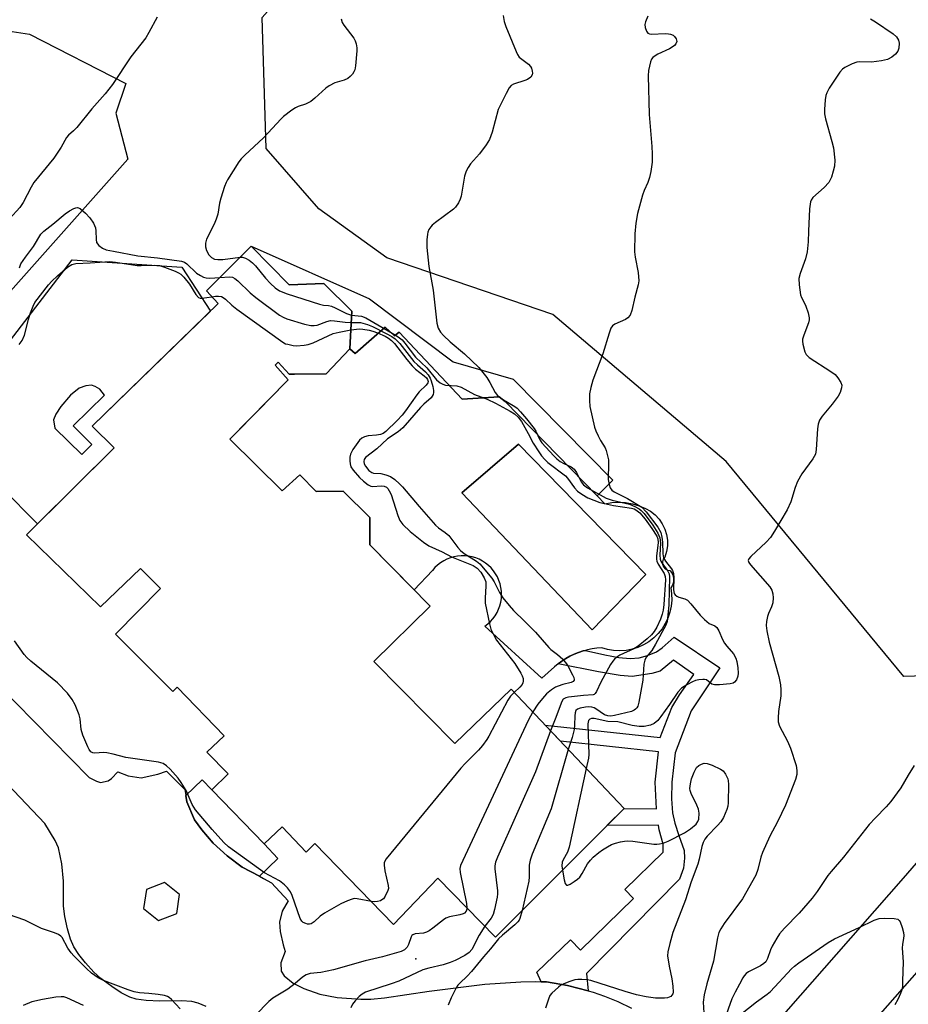
# Model space of a CAD drawing. Units: inches. Extents: x 1249763 to 1255763, y 493455 to 497456.
# Drawn here: x 1251091 to 1251337, y 494188 to 494460 of the extents above; entities that cross this region are included whole.
import ezdxf

# ---------------------------------------------------------------- set-up
doc = ezdxf.new("R2010")
doc.units = ezdxf.units.IN
doc.header["$MEASUREMENT"] = 0
for name, color, linetype in [('BLDG-Footprint', 5, 'Continuous'), ('CULTRL-Pad', 6, 'Continuous'), ('CULTRL-Swimming Pool in Ground', 4, 'Continuous'), ('ELEV-Spot Elevation', 7, 'Continuous'), ('NTRL-Pasture Land', 2, 'Continuous'), ('NTRL-Trees', 3, 'Continuous'), ('TRANS-Driveway', 251, 'Continuous'), ('TRANS-Non Street Sidewalk', 7, 'Continuous'), ('TRANS-Road', 130, 'Continuous'), ('Undefined', 1, 'Continuous')]:
    doc.layers.add(name, color=color, linetype=linetype)

msp = doc.modelspace()

# ---------------------------------------------------------------- linework, layer by layer
at = {"layer": 'BLDG-Footprint', "elevation": 372.03}
msp.add_lwpolyline([(1251155.09, 494397.33), (1251165.63, 494386.65), (1251175.17, 494387.02), (1251182.89, 494379.37), (1251182.34, 494369), (1251175.8, 494362.11), (1251165.63, 494361.98), (1251162.53, 494365.3), (1251161.7, 494364.47), (1251165.29, 494360.47), (1251149.2, 494344.05), (1251163.62, 494329.77), (1251168.5, 494334.24), (1251173.02, 494329.6), (1251180.46, 494329.73), (1251187.84, 494322.42), (1251187.88, 494314.88), (1251204.49, 494298.01), (1251188.98, 494282.66), (1251211.37, 494260.08), (1251226.88, 494275.04), (1251258.1, 494242.13), (1251222.6, 494206.58), (1251206.62, 494222.91), (1251194.43, 494210.09), (1251172.72, 494232.47), (1251170.29, 494230.04), (1251163.68, 494237.06), (1251158.71, 494232.3), (1251144.24, 494247.22), (1251148.72, 494251.69), (1251142.85, 494257.69), (1251147.67, 494262.21), (1251134.61, 494275.61), (1251133.44, 494274.45), (1251117.66, 494290.2), (1251130.09, 494302.88), (1251124.55, 494308.34), (1251113.48, 494297.8), (1251093.04, 494317.64), (1251117.22, 494341.64), (1251111.2, 494347.68), (1251145.96, 494381.53), (1251142.71, 494384.99)], close=True, dxfattribs=at)
at = {"layer": 'CULTRL-Pad'}
for points in [[(1251192.09, 494375.04, 0), (1251194.7, 494372.65, 0), (1251196, 494373.63, 0), (1251213.36, 494355.08, 0), (1251223.56, 494355.73, 0), (1251225.23, 494354.43, 0), (1251250.63, 494328.43, 0), (1251252.76, 494326.25, 0), (1251254.66, 494326.57, 0), (1251256.59, 494326.67, 0), (1251258.51, 494326.56, 0), (1251260.41, 494326.23, 0), (1251262.26, 494325.69, 0), (1251264.03, 494324.95, 0), (1251265.42, 494324.16, 0), (1251266.66, 494323.17, 0), (1251267.75, 494322.01, 0), (1251268.65, 494320.71, 0), (1251269.34, 494319.27, 0), (1251269.81, 494317.76, 0), (1251270.05, 494316.19, 0), (1251270.05, 494314.6, 0), (1251269.81, 494313.03, 0), (1251269.35, 494311.51, 0), (1251268.89, 494310.94, 0), (1251268.66, 494310.25, 0), (1251268.68, 494309.53, 0), (1251268.94, 494308.85, 0), (1251269.41, 494308.3, 0), (1251270.04, 494307.94, 0), (1251270.75, 494307.82, 0), (1251271.28, 494307.13, 0), (1251271.62, 494306.34, 0), (1251271.77, 494305.48, 0), (1251271.7, 494304.61, 0), (1251271.43, 494303.79, 0), (1251270.97, 494303.05, 0), (1251271.22, 494301.37, 0), (1251271.26, 494299.66, 0), (1251271.11, 494297.97, 0), (1251270.76, 494296.3, 0), (1251270.21, 494294.69, 0), (1251269.48, 494293.15, 0), (1251268.57, 494291.7, 0), (1251267.5, 494290.38, 0), (1251266.28, 494289.18, 0), (1251264.93, 494288.14, 0), (1251263.47, 494287.27, 0), (1251261.92, 494286.57, 0), (1251260.29, 494286.06, 0), (1251258.62, 494285.75, 0), (1251256.91, 494285.63, 0), (1251255.21, 494285.71, 0), (1251253.53, 494285.99, 0), (1251251.9, 494286.47, 0), (1251250.59, 494286.38, 0), (1251249.3, 494286.2, 0), (1251248.02, 494285.94, 0), (1251247.39, 494285.77, 0), (1251246.76, 494285.61, 0), (1251245.53, 494285.19, 0), (1251244.32, 494284.7, 0), (1251243.14, 494284.14, 0), (1251242, 494283.5, 0), (1251240.91, 494282.79, 0), (1251239.86, 494282.02, 0), (1251238.86, 494281.18, 0), (1251235.33, 494278.06, 0), (1251219.63, 494292.43, 0), (1251220.44, 494293.05, 0), (1251221.19, 494293.74, 0), (1251221.87, 494294.5, 0), (1251222.47, 494295.33, 0), (1251222.99, 494296.2, 0), (1251223.43, 494297.12, 0), (1251223.78, 494298.08, 0), (1251224.03, 494299.07, 0), (1251224.19, 494300.08, 0), (1251224.25, 494301.1, 0), (1251224.21, 494302.12, 0), (1251224.08, 494303.13, 0), (1251223.85, 494304.12, 0), (1251223.52, 494305.09, 0), (1251223.11, 494306.02, 0), (1251222.61, 494306.91, 0), (1251222.02, 494307.75, 0), (1251221.36, 494308.52, 0), (1251220.63, 494309.23, 0), (1251219.83, 494309.87, 0), (1251218.98, 494310.43, 0), (1251218.08, 494310.9, 0), (1251217.13, 494311.29, 0), (1251216.16, 494311.58, 0), (1251215.16, 494311.78, 0), (1251214.14, 494311.89, 0), (1251213.12, 494311.89, 0), (1251212.11, 494311.8, 0), (1251211.1, 494311.61, 0), (1251210.12, 494311.33, 0), (1251209.17, 494310.96, 0), (1251208.26, 494310.49, 0), (1251207.4, 494309.94, 0), (1251206.6, 494309.31, 0), (1251205.86, 494308.61, 0), (1251205.19, 494307.84, 0), (1251200.13, 494302.44, 0), (1251187.88, 494314.88, 0), (1251187.84, 494322.42, 0), (1251180.46, 494329.73, 0), (1251173.01, 494329.6, 0), (1251168.5, 494334.24, 0), (1251163.62, 494329.77, 0), (1251149.2, 494344.05, 0), (1251158.11, 494353.14, 0), (1251159.72, 494354.79, 0), (1251165.29, 494360.47, 0), (1251161.7, 494364.47, 0), (1251162.52, 494365.29, 0), (1251165.63, 494361.98, 0), (1251167.03, 494362, 0), (1251175.8, 494362.11, 0), (1251182.34, 494369, 0), (1251183.85, 494367.77, 0)], [(1251264.14, 494306.74, 0), (1251228.92, 494342.72, 0), (1251213.31, 494329.28, 0), (1251249.3, 494291.46, 0)]]:
    msp.add_polyline3d(points, close=True, dxfattribs=at)
at = {"layer": 'CULTRL-Swimming Pool in Ground'}
msp.add_lwpolyline([(1251264.14, 494306.74), (1251249.3, 494291.46), (1251213.31, 494329.28), (1251228.92, 494342.72)], close=True, dxfattribs=at)
at = {"layer": 'ELEV-Spot Elevation'}
msp.add_point((1251200.57, 494200.6, 369.17), dxfattribs=at)
at = {"layer": 'NTRL-Pasture Land'}
msp.add_lwpolyline([(1251121.02, 494421.39), (1250977.51, 494260.09), (1250944.61, 494285.78), (1251035.88, 494386.91), (1251035.56, 494393.81), (1251032.73, 494398.82), (1251031.48, 494405.09), (1251032.1, 494408.86), (1251068.44, 494446.19), (1251078.16, 494454.97), (1251085.36, 494457.17), (1251093.83, 494455.92), (1251120.48, 494442.25), (1251117.76, 494434.06)], close=True, dxfattribs=at)
at = {"layer": 'NTRL-Trees'}
msp.add_lwpolyline([(1251367.54, 494279.54), (1251335.39, 494278.59), (1251286.29, 494337.88), (1251238.37, 494378.5), (1251192.54, 494394.13), (1251173.79, 494407.67), (1251159.2, 494424.33), (1251158.17, 494460.53), (1251167.12, 494470.75), (1251231.05, 494554.32), (1251256.08, 494595.17), (1251281.08, 494599.33), (1251334.2, 494570.17), (1251481.08, 494461.84), (1251487.33, 494428.5), (1251477.95, 494389.96)], close=True, dxfattribs=at)
at = {"layer": 'TRANS-Driveway'}
for points in [[(1251052.05, 494323.94, 0), (1251105.67, 494393.61, 0), (1251135.91, 494391.6, 0), (1251143.84, 494379.46, 0), (1251111.2, 494347.68, 0), (1251117.22, 494341.64, 0), (1251096.11, 494320.69, 0), (1251086.26, 494330.62, 0)], [(1251074.84, 494286.75, 0), (1251110.39, 494250.62, 0), (1251112.37, 494249.61, 0), (1251113.5, 494249.31, 0), (1251115.59, 494249.75, 0), (1251116.52, 494250.39, 0), (1251118.28, 494252.27, 0), (1251121.16, 494251.09, 0), (1251124.75, 494250.59, 0), (1251129.27, 494251.58, 0), (1251131.71, 494252.37, 0), (1251136.76, 494247.34, 0), (1251137.03, 494245.7, 0), (1251137.31, 494243.97, 0), (1251139.46, 494238.97, 0), (1251141.44, 494236.18, 0), (1251144.61, 494232.56, 0), (1251148.45, 494229.01, 0), (1251152.65, 494225.87, 0), (1251157.35, 494223.42, 0), (1251158.53, 494222.8, 0), (1251160.71, 494221.62, 0), (1251165.3, 494216.6, 0), (1251163.65, 494213.72, 0), (1251162.93, 494210.72, 0), (1251163.09, 494208.12, 0), (1251163.91, 494204.46, 0), (1251164.47, 494202.6, 0), (1251163.28, 494199.49, 0), (1251163.37, 494197.17, 0), (1251164.24, 494195.87, 0), (1251166.73, 494193.89, 0), (1251169.62, 494192.38, 0), (1251174.08, 494190.81, 0), (1251178.87, 494189.91, 0), (1251185.42, 494189.42, 0), (1251188.15, 494189.49, 0), (1251191.9, 494189.85, 0), (1251204.21, 494191.66, 0), (1251219.64, 494193.59, 0), (1251229.53, 494194.28, 0), (1251233.69, 494194.35, 0), (1251235.19, 494194.28, 0), (1251236.69, 494194.22, 0), (1251242.46, 494193.25, 0), (1251248.17, 494191.78, 0), (1251249.53, 494191.42, 0), (1251252.71, 494190.31, 0), (1251256.32, 494188.81, 0), (1251260.18, 494186.98, 0)], [(1251142.64, 494187.41, 0), (1251140.42, 494188.31, 0), (1251138.75, 494188.8, 0), (1251135.85, 494189.03, 0), (1251129.84, 494188.89, 0), (1251126.08, 494189.06, 0), (1251123.36, 494189.42, 0), (1251121.54, 494190.03, 0), (1251119.23, 494191.22, 0), (1251116.6, 494192.92, 0), (1251113.57, 494195.19, 0), (1251111.67, 494196.93, 0), (1251109.36, 494199.46, 0), (1251107.51, 494201.81, 0), (1251106.12, 494203.95, 0), (1251105.21, 494206.03, 0), (1251104.33, 494208.91, 0), (1251103.6, 494212.24, 0), (1251103.22, 494215.09, 0), (1251103.29, 494222.04, 0), (1251102.8, 494226.82, 0), (1251101.87, 494231.2, 0), (1251100.94, 494233.23, 0), (1251098.12, 494237.95, 0), (1251077.37, 494259.7, 0)]]:
    msp.add_polyline3d(points, dxfattribs=at)
for points in [[(1251112.03, 494358.66, 0), (1251110.99, 494359.02, 0), (1251109.41, 494358.84, 0), (1251107.56, 494358.13, 0), (1251105.19, 494356.23, 0), (1251102.51, 494353.09, 0), (1251101.1, 494350.94, 0), (1251100.53, 494349.41, 0), (1251100.87, 494347.09, 0), (1251108.31, 494339.88, 0), (1251111.06, 494342.58, 0), (1251105.97, 494347.78, 0), (1251114.58, 494356.21, 0), (1251113.3, 494357.89, 0)], [(1251125.38, 494214.5, 0), (1251129.54, 494211.16, 0), (1251134.52, 494213.09, 0), (1251135.33, 494218.37, 0), (1251131.17, 494221.71, 0), (1251126.19, 494219.78, 0)]]:
    msp.add_polyline3d(points, close=True, dxfattribs=at)
at = {"layer": 'TRANS-Non Street Sidewalk'}
for points in [[(1251155.09, 494397.33), (1251187.81, 494382.86), (1251210.91, 494365.4), (1251227.41, 494360.63), (1251254.94, 494332.8), (1251250.63, 494328.43), (1251225.23, 494354.43), (1251223.56, 494355.73), (1251213.36, 494355.08), (1251196, 494373.63), (1251194.7, 494372.65), (1251192.09, 494375.04), (1251183.85, 494367.77), (1251182.34, 494369), (1251182.89, 494379.37), (1251175.17, 494387.02), (1251165.63, 494386.65)], [(1251248.17, 494191.78), (1251242.46, 494193.25), (1251236.69, 494194.22), (1251235.19, 494194.28), (1251234.03, 494196.9), (1251243.27, 494205.86), (1251246.01, 494203.03), (1251260.65, 494217.22), (1251258.25, 494219.7), (1251268.9, 494230.01), (1251268.92, 494232.22), (1251267.8, 494236.17), (1251267.63, 494237.46), (1251253.36, 494237.38), (1251258.1, 494242.13), (1251267.04, 494242.04), (1251266.71, 494249.39), (1251267.61, 494257.73), (1251240.5, 494260.68), (1251236.29, 494265.12), (1251268.04, 494261.66), (1251271.25, 494269.97), (1251273.43, 494273.5), (1251277.37, 494279.06), (1251271.73, 494283.06), (1251268.03, 494280.06), (1251265.77, 494279.35), (1251260.28, 494278.53), (1251256.99, 494278.78), (1251251.05, 494279.82), (1251239.86, 494282.02), (1251240.91, 494282.79), (1251242, 494283.5), (1251243.14, 494284.14), (1251244.32, 494284.7), (1251245.53, 494285.19), (1251246.76, 494285.61), (1251247.39, 494285.77), (1251252.81, 494284.49), (1251256.64, 494283.79), (1251259.81, 494283.51), (1251262.3, 494283.7), (1251264.56, 494284.35), (1251267.06, 494285.36), (1251268.63, 494286.46), (1251271.91, 494289.45), (1251284.55, 494280.9), (1251276.58, 494269.11), (1251272.18, 494257.45), (1251271.29, 494249.35), (1251271.19, 494244.79), (1251271.44, 494240.89), (1251272.11, 494238.06), (1251273.23, 494234.61), (1251274.7, 494230.54), (1251274.81, 494228.37), (1251274.54, 494225.67), (1251273.35, 494222.56), (1251247.71, 494196.52)], [(1251157.35, 494223.42), (1251152.65, 494225.87), (1251148.45, 494229.01), (1251144.61, 494232.56), (1251141.44, 494236.18), (1251139.46, 494238.97), (1251137.31, 494243.97), (1251137.03, 494245.7), (1251141.55, 494250.03), (1251144.24, 494247.22), (1251158.71, 494232.3), (1251162.5, 494228.34)]]:
    msp.add_lwpolyline(points, close=True, dxfattribs=at)
at = {"layer": 'TRANS-Road'}
msp.add_lwpolyline([(1251502.55, 494385.33), (1251424.74, 494295.5), (1251349.64, 494209.05), (1251295.33, 494147.27), (1251247.18, 494092.9), (1251182.23, 494017.98), (1251118.36, 493943.47), (1251109.09, 493929.29), (1251097.77, 493935.89), (1251086.48, 493942.47), (1251101.81, 493956.95), (1251167.19, 494031.02), (1251232.21, 494106.02), (1251271.78, 494150.71), (1251280.4, 494160.44), (1251288.91, 494170.13), (1251334.65, 494222.15), (1251409.7, 494308.55), (1251487.61, 494398.49)], dxfattribs=at)
at = {"layer": 'Undefined'}
for points, elevation in [([(1251129.17, 494460.55), (1251126.87, 494456.37), (1251125.97, 494454.87), (1251121.85, 494449.6), (1251116.83, 494442.04), (1251114.74, 494439.41), (1251111.05, 494435.3), (1251106.92, 494430.17), (1251105.98, 494429.17), (1251104.63, 494428), (1251104.07, 494427.34), (1251102.65, 494424.72), (1251100.55, 494421.66), (1251095.04, 494414.91), (1251094.3, 494413.64), (1251092.11, 494409.45), (1251091.21, 494408.06), (1251088.38, 494404.95)], 370), ([(1251179.92, 494460.11), (1251180.21, 494459.14), (1251180.72, 494458.34), (1251183.43, 494454.79), (1251183.83, 494454.03), (1251184.07, 494453.24), (1251184.25, 494452.14), (1251184.25, 494451.27), (1251183.87, 494447.18), (1251183.68, 494446.04), (1251183.49, 494445.52), (1251183.04, 494444.83), (1251182.46, 494444.21), (1251181.81, 494443.68), (1251180.82, 494443.21), (1251178.17, 494442.42), (1251176.6, 494441.64), (1251175.67, 494440.96), (1251172.72, 494438.2), (1251171.61, 494437.3), (1251170.14, 494436.57), (1251168.1, 494435.9), (1251167.36, 494435.58), (1251166.37, 494434.95), (1251164.03, 494433.13), (1251163.39, 494432.54), (1251158.52, 494427.27), (1251153.38, 494422.53), (1251152.35, 494421.51), (1251151.69, 494420.62), (1251148.6, 494415.67), (1251148.19, 494414.92), (1251147.77, 494413.86), (1251146.73, 494410.6), (1251146.37, 494409.22), (1251145.84, 494406.23), (1251145.47, 494404.81), (1251144.89, 494403.47), (1251142.79, 494399.25), (1251142.48, 494398.22), (1251142.48, 494397.22), (1251142.8, 494396.18), (1251143.43, 494394.96), (1251144.14, 494394.25), (1251145, 494393.78), (1251145.85, 494393.64), (1251147.24, 494393.69), (1251152.1, 494394.35)], 368), ([(1251224.73, 494461.08), (1251224.98, 494459.42), (1251225.47, 494458.01), (1251228.24, 494451.07), (1251228.62, 494450.28), (1251229.13, 494449.58), (1251231.67, 494447.61), (1251232.25, 494447), (1251232.5, 494446.5), (1251232.73, 494445.7), (1251232.78, 494445.16), (1251232.7, 494444.65), (1251232.3, 494444.05), (1251231.45, 494443.42), (1251230.65, 494443.08), (1251227.59, 494442.09), (1251226.89, 494441.68), (1251226.35, 494441.06), (1251225.52, 494439.55), (1251223.34, 494435.08), (1251221.63, 494428.82), (1251220.88, 494426.79), (1251220, 494425.38), (1251218.13, 494422.84), (1251215.66, 494420.07), (1251215.01, 494419.11), (1251214.45, 494418.11), (1251214.03, 494416.73), (1251213.08, 494411.21), (1251212.84, 494410.37), (1251212.35, 494409.35), (1251211.57, 494408.17), (1251210.96, 494407.56), (1251205.96, 494403.88), (1251205.06, 494403.13), (1251204.67, 494402.7), (1251204.2, 494401.98), (1251203.86, 494401.2), (1251203.75, 494400.7), (1251203.62, 494399.07), (1251203.65, 494396.97), (1251204.19, 494391.75), (1251205.39, 494385.21), (1251206.41, 494376.1), (1251206.76, 494374.75), (1251207.43, 494373.62), (1251208.25, 494372.69), (1251210.04, 494370.96), (1251214.05, 494367.59), (1251217.93, 494363.84), (1251220.15, 494361.1), (1251221, 494359.73), (1251222.48, 494356.98), (1251223.17, 494356.09), (1251224.34, 494355.2), (1251227.87, 494353.14), (1251228.52, 494352.6), (1251229.49, 494351.59), (1251231.14, 494349.71), (1251233.27, 494346.99), (1251233.71, 494346.27), (1251234.73, 494344.08), (1251235.41, 494343.04), (1251238.72, 494339.43), (1251239.54, 494338.62), (1251240.46, 494337.93), (1251241.46, 494337.35), (1251243.49, 494336.44), (1251244.29, 494335.79), (1251244.91, 494334.85), (1251246.23, 494332.29), (1251246.88, 494331.46), (1251247.98, 494330.66), (1251253.18, 494327.78), (1251254.83, 494327.23), (1251259.55, 494326.15), (1251261.05, 494325.5), (1251262.22, 494324.83), (1251262.84, 494324.34), (1251263.6, 494323.58), (1251266.06, 494320.35), (1251267.43, 494318.13), (1251267.95, 494316.83), (1251268.12, 494315.43), (1251267.95, 494312.05), (1251268.02, 494310.98), (1251268.23, 494310.41), (1251268.51, 494309.93), (1251270.19, 494307.63), (1251270.52, 494306.85), (1251270.66, 494306.04), (1251270.41, 494298.3), (1251270.11, 494294.54), (1251269.95, 494293.71), (1251269.58, 494292.7), (1251266.77, 494287.44), (1251265.75, 494285.72), (1251264.23, 494283.93), (1251263.78, 494283.07), (1251263.57, 494281.94), (1251263.26, 494277.51), (1251262.14, 494271.43), (1251261.85, 494270.33), (1251261.59, 494269.87), (1251261.24, 494269.5), (1251260.84, 494269.22), (1251260.16, 494268.91), (1251255.48, 494267.78), (1251254.39, 494267.6), (1251253.57, 494267.66), (1251252.64, 494267.99), (1251250.31, 494269.6), (1251249.83, 494269.87), (1251249.14, 494270.12), (1251248.33, 494270.19), (1251247.45, 494270.11), (1251246, 494269.83), (1251245.24, 494269.54), (1251244.8, 494269.14), (1251244.56, 494268.5), (1251244.48, 494267.68), (1251244.44, 494265.07), (1251244.3, 494263.93), (1251243.73, 494261.69), (1251242.66, 494258.4)], 366), ([(1251264.63, 494460.86), (1251263.96, 494459.33), (1251263.83, 494458.55), (1251263.93, 494457.74), (1251264.26, 494456.73), (1251264.68, 494456.18), (1251265.12, 494455.99), (1251265.64, 494455.92), (1251269.48, 494456.06), (1251270.36, 494456.01), (1251270.89, 494455.9), (1251271.6, 494455.58), (1251272.02, 494455.23), (1251272.48, 494454.58), (1251272.66, 494453.87), (1251272.4, 494453.2), (1251272.04, 494452.81), (1251271.37, 494452.3), (1251270.62, 494451.86), (1251267.43, 494450.34), (1251266.67, 494449.92), (1251266, 494449.42), (1251265.68, 494449.01), (1251265.37, 494448.29), (1251264.82, 494445.84), (1251264.73, 494444.43), (1251265, 494433.71), (1251265.79, 494424.87), (1251265.85, 494422.85), (1251265.81, 494420.55), (1251265.46, 494417.99), (1251265.12, 494416.32), (1251264.61, 494414.94), (1251263.6, 494412.77), (1251263.14, 494411.4), (1251261.83, 494406.34), (1251261.37, 494403.73), (1251261.08, 494400.78), (1251260.95, 494395.77), (1251261.14, 494394.35), (1251261.99, 494390.13), (1251262.12, 494387.82), (1251261.95, 494386.68), (1251261.04, 494383.27), (1251260.26, 494379.63), (1251259.8, 494378.32), (1251259.16, 494377.59), (1251258.44, 494377.15), (1251255.53, 494375.84), (1251254.9, 494375.34), (1251254.46, 494374.68), (1251253.96, 494373.32), (1251252.22, 494367.68), (1251249.44, 494360.39), (1251248.89, 494358.38), (1251248.57, 494356.63), (1251248.53, 494354.71), (1251248.66, 494353.06), (1251249.89, 494347.43), (1251250.28, 494346.34), (1251250.91, 494345.02), (1251251.61, 494343.74), (1251252.88, 494341.7), (1251253.18, 494340.9), (1251253.55, 494339.49), (1251253.76, 494338.35), (1251253.82, 494337.49), (1251253.72, 494332.93), (1251253.94, 494331.6), (1251254.28, 494330.62), (1251254.71, 494330.02), (1251255.31, 494329.55), (1251259.07, 494327.72), (1251263.02, 494325.27), (1251264.19, 494324.02), (1251267.37, 494319.81), (1251268.2, 494318.31), (1251268.55, 494317.04), (1251268.7, 494315.66), (1251268.79, 494312.4), (1251268.97, 494311.34), (1251269.54, 494310.37), (1251271.19, 494308.27), (1251271.46, 494307.78), (1251271.72, 494307.01), (1251271.83, 494305.9), (1251271.74, 494302.46), (1251271.95, 494301.47), (1251272.19, 494301.08), (1251272.68, 494300.69), (1251273.18, 494300.47), (1251274.84, 494299.97), (1251275.58, 494299.58), (1251276.56, 494298.58), (1251279.09, 494295.44), (1251280.29, 494294.24), (1251281.58, 494293.21), (1251283.18, 494292.53), (1251283.7, 494292.06), (1251284.24, 494291.13), (1251285.28, 494288.75), (1251285.81, 494287.74), (1251286.45, 494286.88), (1251288.27, 494284.76), (1251288.99, 494283.65), (1251289.27, 494282.65), (1251289.5, 494280.92), (1251289.6, 494279.48), (1251289.53, 494278.64), (1251289.12, 494277.62), (1251288.63, 494276.99), (1251288.2, 494276.71), (1251287.4, 494276.49), (1251284.47, 494276.22), (1251283.05, 494276.23), (1251282.33, 494276.46), (1251280.83, 494277.59), (1251280.34, 494277.72), (1251279.81, 494277.74), (1251278.69, 494277.62), (1251277.85, 494277.42), (1251277.03, 494277.09), (1251275.44, 494276.26), (1251273.96, 494275.28), (1251272.92, 494274.23), (1251270.63, 494270.77), (1251268.27, 494267.5), (1251267.37, 494266.38), (1251266.36, 494265.55), (1251265.35, 494265.13), (1251263.67, 494264.76), (1251262.27, 494264.71), (1251260.35, 494265.05), (1251256.36, 494266), (1251253.56, 494266.14), (1251249.85, 494266.97), (1251249.06, 494266.97), (1251248.65, 494266.81), (1251248.28, 494266.36), (1251248.08, 494265.46), (1251248.36, 494257.05), (1251248.25, 494256), (1251247.64, 494253.15)], 364), ([(1251326.13, 494460.17), (1251327.57, 494459.3), (1251332.42, 494455.95), (1251333.29, 494455.18), (1251333.91, 494454.25), (1251334.09, 494453.45), (1251333.94, 494452.02), (1251333.66, 494451.21), (1251333.02, 494450.38), (1251332, 494449.5), (1251330.88, 494448.91), (1251329.14, 494448.5), (1251326.46, 494448.12), (1251323.21, 494448.23), (1251322.35, 494448.17), (1251321.04, 494447.72), (1251319.04, 494446.7), (1251318.38, 494446.22), (1251317.64, 494445.36), (1251314.77, 494440.99), (1251314.07, 494439.73), (1251313.82, 494438.92), (1251313.64, 494437.75), (1251313.4, 494435.1), (1251313.41, 494433.93), (1251313.7, 494432.5), (1251315.5, 494426.24), (1251315.93, 494424.53), (1251316.27, 494421.13), (1251316.22, 494419.44), (1251315.88, 494418.07), (1251315.36, 494416.44), (1251315.03, 494415.66), (1251314.61, 494414.97), (1251313.31, 494413.54), (1251310.26, 494410.78), (1251309.76, 494410.1), (1251309.57, 494409.61), (1251309.29, 494407.71), (1251308.99, 494401.54), (1251308.94, 494398.58), (1251308.61, 494395.77), (1251308.23, 494393.83), (1251306.73, 494389.77), (1251306.37, 494388.4), (1251306.4, 494386.72), (1251306.8, 494383.91), (1251307.07, 494383.15), (1251307.96, 494381.58), (1251308.3, 494380.8), (1251308.93, 494378.92), (1251309.22, 494377.57), (1251309.2, 494377.02), (1251308.99, 494376.17), (1251307.72, 494372.81), (1251307.41, 494371.68), (1251307.37, 494371.13), (1251307.46, 494370.31), (1251308.04, 494368.15), (1251308.4, 494367.44), (1251309.23, 494366.66), (1251315.23, 494362.79), (1251316.4, 494361.89), (1251317.16, 494360.99), (1251317.94, 494359.75), (1251318.21, 494358.97), (1251318.17, 494358.21), (1251317.77, 494356.94), (1251317.18, 494355.94), (1251315.54, 494353.78), (1251312.82, 494350.47), (1251312.08, 494349.28), (1251311.73, 494348.21), (1251311.48, 494346.89), (1251311.15, 494341.23), (1251310.93, 494339.91), (1251310.25, 494338.68), (1251307.19, 494334.47), (1251306.01, 494332.39), (1251305.31, 494330.75), (1251304.15, 494326.73), (1251303.16, 494324.59), (1251299.64, 494318.69), (1251298.52, 494316.94), (1251297.34, 494315.66), (1251293.06, 494311.66), (1251292.56, 494311.05), (1251292.39, 494310.62), (1251292.52, 494310.04), (1251292.97, 494309.37), (1251298.33, 494303.32), (1251298.86, 494302.37), (1251299.16, 494301.38), (1251299.3, 494300.27), (1251299.17, 494298.87), (1251298.84, 494297.77), (1251297.99, 494295.9), (1251297.7, 494295.08), (1251297.43, 494293.71), (1251297.35, 494292.61), (1251297.52, 494291.16), (1251298.16, 494288), (1251300.87, 494278.52), (1251301.32, 494276.26), (1251301.42, 494274.87), (1251301.42, 494273.2), (1251300.75, 494268.89), (1251300.6, 494267.17), (1251300.63, 494266.04), (1251300.99, 494264.87), (1251303.24, 494260.67), (1251304.02, 494258.78), (1251305.63, 494253.96), (1251305.82, 494252.56), (1251305.79, 494251.45), (1251305.42, 494250.11), (1251302.64, 494242.98), (1251300.48, 494238.45), (1251298.3, 494234.43), (1251296.31, 494229.98), (1251295.86, 494228.66), (1251295.04, 494225.23), (1251294.44, 494223.65), (1251290.8, 494217.18), (1251285.75, 494210.38), (1251284.78, 494208.88), (1251284.3, 494207.82), (1251283.91, 494206.43), (1251282.75, 494199.97), (1251280.91, 494193.73), (1251280.24, 494190.62), (1251279.97, 494188.64), (1251280.12, 494185.7)], 362), ([(1251091.09, 494391.41), (1251091.5, 494392.48), (1251092.72, 494394.37), (1251094.96, 494397.3), (1251097.04, 494400.71), (1251097.81, 494401.53), (1251100.35, 494403.43), (1251103.73, 494406.26), (1251104.93, 494407.08), (1251106.16, 494407.78), (1251106.64, 494407.97), (1251107.12, 494408.03), (1251107.82, 494407.77), (1251109.38, 494406.5), (1251110.55, 494405.17), (1251111.51, 494403.69), (1251112.06, 494402.38), (1251112.23, 494401.55), (1251112.26, 494399.17), (1251112.41, 494398.36), (1251112.98, 494397.55), (1251114.01, 494396.77), (1251115.07, 494396.39), (1251117.04, 494395.94), (1251123.76, 494394.73), (1251129.19, 494394.13), (1251135.86, 494393.23), (1251136.64, 494392.94), (1251137.34, 494392.5), (1251140.03, 494389.93), (1251141.06, 494389.22), (1251141.93, 494388.77), (1251142.66, 494388.58), (1251143.71, 494388.49), (1251146.43, 494388.7)], 370), ([(1251152.1, 494394.35), (1251152.73, 494394.3), (1251153.53, 494394.03), (1251154.54, 494393.48), (1251155.49, 494392.8), (1251156.29, 494391.96), (1251159.06, 494388.52), (1251160.41, 494387.02), (1251161.68, 494385.84), (1251162.91, 494385.06), (1251165.02, 494384.21), (1251173.96, 494381.32), (1251175.08, 494381.05), (1251176.47, 494380.96), (1251177.24, 494380.8), (1251178.29, 494380.35), (1251181.41, 494378.79), (1251182.84, 494378.34)], 368), ([(1251090.99, 494370.2), (1251091.89, 494371.35), (1251092.46, 494372.75), (1251093.58, 494377.1), (1251094.18, 494378.99), (1251094.87, 494380.83), (1251095.38, 494381.78), (1251099.16, 494386.7), (1251100.01, 494387.71), (1251101.57, 494389.18), (1251104.39, 494391.56), (1251105.57, 494392.28), (1251106.63, 494392.56), (1251110.64, 494392.72), (1251115.92, 494393.12), (1251117.63, 494392.98), (1251123.61, 494392.01), (1251124.73, 494391.99), (1251128.53, 494392.15), (1251129.79, 494392.04), (1251131.16, 494391.61), (1251134.14, 494390.44), (1251135.06, 494390.02), (1251135.67, 494389.61), (1251136.46, 494388.83), (1251138.04, 494386.86), (1251139.83, 494384.02), (1251140.53, 494383.2), (1251140.97, 494383), (1251141.48, 494382.96), (1251144.19, 494383.41)], 372), ([(1251146.43, 494388.7), (1251149.15, 494388.91), (1251149.91, 494388.79), (1251150.55, 494388.48), (1251151.45, 494387.76), (1251154.85, 494384.49), (1251156.41, 494383.16), (1251162.96, 494378.3), (1251163.91, 494377.73), (1251164.95, 494377.3), (1251169.82, 494375.83), (1251171.56, 494375.47), (1251172.45, 494375.47), (1251173.32, 494375.59), (1251175.95, 494376.6), (1251177.01, 494376.83), (1251178.14, 494376.79), (1251181.03, 494376.34), (1251182.73, 494376.31)], 370), ([(1251144.19, 494383.41), (1251145.21, 494383.56), (1251146.09, 494383.58), (1251146.91, 494383.42), (1251147.37, 494383.18), (1251147.99, 494382.69), (1251149.72, 494381.03), (1251151.14, 494379.94), (1251163.85, 494370.9), (1251164.56, 494370.44), (1251165.24, 494370.27), (1251166.65, 494369.97), (1251167.64, 494369.89), (1251169.7, 494369.99), (1251170.84, 494370.17), (1251172.2, 494370.68), (1251177.78, 494373.26), (1251179.36, 494373.66), (1251182.62, 494374.23)], 372), ([(1251182.84, 494378.34), (1251185.58, 494378), (1251186.78, 494377.58), (1251195.15, 494372.72), (1251196.1, 494372.09), (1251196.78, 494371.46), (1251197.51, 494370.6), (1251200.45, 494366.7), (1251203.61, 494363.78), (1251206.27, 494360.42), (1251207.31, 494359.6), (1251208.01, 494359.25), (1251208.78, 494359.02), (1251211.94, 494358.79), (1251213.13, 494358.45), (1251216.78, 494356.43), (1251220.31, 494355.09), (1251222.58, 494354.02), (1251226.59, 494351.84), (1251227.79, 494351.08), (1251228.86, 494350.14), (1251229.74, 494348.97), (1251231.62, 494345.68), (1251233.01, 494342.95), (1251234.5, 494340.56), (1251235.32, 494339.44), (1251236.24, 494338.43), (1251237.05, 494337.67), (1251241.93, 494333.95), (1251242.48, 494333.31), (1251244.38, 494330.67), (1251245.25, 494329.72), (1251246.38, 494328.9), (1251248.06, 494327.9), (1251251.36, 494326.62), (1251252.67, 494326.28), (1251255.15, 494325.78), (1251260.16, 494325.02), (1251260.89, 494324.81), (1251261.36, 494324.58), (1251262.43, 494323.73), (1251263.94, 494322.03), (1251265.77, 494319.44), (1251267.11, 494317.27), (1251267.4, 494316.54), (1251267.51, 494315.52), (1251267.06, 494311.76), (1251267.04, 494310.91), (1251267.11, 494310.43), (1251267.47, 494309.56), (1251269.16, 494307), (1251269.43, 494306.16), (1251269.49, 494305.22), (1251269.05, 494298.46), (1251268.85, 494296.87), (1251268.58, 494295.77), (1251268.11, 494294.39), (1251267.14, 494292.14), (1251266.39, 494290.96), (1251265.69, 494290.09), (1251264.43, 494288.92), (1251262.02, 494286.91), (1251260.81, 494286.17), (1251256.93, 494284.43), (1251256.06, 494283.85), (1251255.48, 494283.34), (1251254.99, 494282.75), (1251254.38, 494281.83), (1251251.71, 494276.99), (1251250.49, 494274.44), (1251250.1, 494273.85), (1251249.83, 494273.59), (1251249.51, 494273.47), (1251246.86, 494273.27), (1251242.77, 494272.81), (1251241.96, 494272.64), (1251241.3, 494272.31), (1251240.91, 494271.69), (1251239.09, 494266.81), (1251237.74, 494263.59)], 368), ([(1251182.62, 494374.23), (1251185.03, 494374.52), (1251185.92, 494374.45), (1251187.68, 494374.15), (1251188.71, 494373.87), (1251189.96, 494373.4), (1251192.07, 494372.48), (1251193.06, 494371.95), (1251193.89, 494371.28), (1251194.64, 494370.47), (1251198.1, 494366.03), (1251199.54, 494364.32), (1251200.51, 494363.41), (1251202.85, 494361.57), (1251203.48, 494360.99), (1251203.79, 494360.57), (1251203.95, 494359.97), (1251203.87, 494359.59), (1251203.47, 494358.98), (1251201.51, 494357.12), (1251200.81, 494356.31), (1251197.71, 494351.89), (1251196.79, 494350.72), (1251195.38, 494349.22), (1251192.25, 494346.16), (1251191.58, 494345.67), (1251190.85, 494345.36), (1251189.74, 494345.17), (1251187.44, 494344.97), (1251186.36, 494344.74), (1251185.67, 494344.37), (1251185.05, 494343.78), (1251183.16, 494341.2), (1251182.5, 494339.94), (1251182.35, 494339.15), (1251182.31, 494338.05), (1251182.39, 494337.24), (1251182.64, 494336.47), (1251183.29, 494335.51), (1251185.04, 494333.46), (1251186.08, 494332.44), (1251187.41, 494331.43), (1251188.14, 494331.1), (1251188.68, 494331.02), (1251191.01, 494331.15), (1251191.83, 494331.09), (1251192.44, 494330.81), (1251192.8, 494330.46), (1251193.25, 494329.81), (1251193.72, 494328.77), (1251195.56, 494323.03), (1251196.11, 494321.66), (1251196.94, 494320.53), (1251198.97, 494318.61), (1251202.73, 494315.63), (1251204.12, 494314.66), (1251207.84, 494312.99), (1251210.38, 494311.59), (1251216.38, 494309.17), (1251217.5, 494308.46), (1251218.5, 494307.33), (1251219.45, 494305.82), (1251219.88, 494304.66), (1251219.95, 494303.61), (1251219.69, 494300.13), (1251219.73, 494298.76), (1251220.9, 494293.05), (1251221.3, 494291.64), (1251221.89, 494290.35), (1251222.86, 494288.62), (1251227.89, 494282.14), (1251229.58, 494279.47), (1251229.95, 494278.73), (1251230.22, 494277.98), (1251230.25, 494277.26), (1251230.15, 494276.81), (1251229.95, 494276.38), (1251229.31, 494275.62), (1251227.7, 494274.17)], 372), ([(1251182.73, 494376.31), (1251185.31, 494376.27), (1251187.21, 494375.78), (1251188.56, 494375.2), (1251192.4, 494373.27), (1251193.91, 494372.43), (1251194.88, 494371.77), (1251196.11, 494370.5), (1251200, 494365.55), (1251201.01, 494364.56), (1251203.23, 494362.64), (1251203.99, 494361.8), (1251204.53, 494360.89), (1251204.83, 494360.16), (1251205.23, 494358.59), (1251205.42, 494357.48), (1251205.44, 494356.92), (1251205.35, 494356.41), (1251204.85, 494355.53), (1251202.74, 494353.7), (1251201.83, 494352.78), (1251197.01, 494347.22), (1251195.7, 494346.11), (1251192.73, 494344.18), (1251189.78, 494341.38), (1251186.7, 494338.98), (1251186.31, 494338.44), (1251186.18, 494337.87), (1251186.32, 494337.25), (1251186.66, 494336.61), (1251187.63, 494335.38), (1251188.39, 494334.86), (1251188.89, 494334.73), (1251190.89, 494334.57), (1251192.28, 494334.23), (1251193.61, 494333.75), (1251194.8, 494332.95), (1251196.09, 494331.76), (1251196.9, 494330.91), (1251201.47, 494325.46), (1251206.01, 494320.34), (1251206.83, 494319.63), (1251208.68, 494318.35), (1251209.67, 494317.44), (1251212.16, 494314.17), (1251212.93, 494313.3), (1251213.95, 494312.51), (1251217.33, 494310.4), (1251218.21, 494309.69), (1251221.59, 494305.69), (1251222.19, 494304.67), (1251223.64, 494301.72), (1251224.61, 494300.31), (1251226.32, 494298.12), (1251227.55, 494296.78), (1251230.71, 494293.74), (1251233.6, 494290.76), (1251237.28, 494286.53), (1251237.9, 494285.97), (1251239.71, 494284.66), (1251241.19, 494283.34), (1251242.43, 494281.67), (1251243.87, 494279.02), (1251244.19, 494278.24), (1251244.28, 494277.75), (1251244.27, 494277.53), (1251244.07, 494277.19), (1251243.44, 494276.86), (1251241.21, 494276.33), (1251239.86, 494275.92), (1251239.11, 494275.57), (1251238, 494274.83), (1251236.69, 494273.76), (1251235.51, 494272.5), (1251234.25, 494270.92), (1251232.85, 494268.75)], 370), ([(1251188.31, 494216.41), (1251184.35, 494217.19), (1251183.51, 494217.22), (1251182.98, 494217.11), (1251181.67, 494216.6), (1251179.88, 494215.74), (1251175.35, 494213.17), (1251174.16, 494212.34), (1251172.52, 494210.83), (1251171.64, 494210.28), (1251171.17, 494210.15), (1251170.68, 494210.17), (1251170.18, 494210.31), (1251169.48, 494210.66), (1251169.08, 494211), (1251168.64, 494211.7), (1251166.44, 494218.1), (1251165.94, 494219.07), (1251165.17, 494220.16), (1251164.32, 494221), (1251162.91, 494222.11), (1251158.81, 494224.36), (1251148.86, 494231.55), (1251147.51, 494232.75), (1251144.32, 494236.34), (1251139.76, 494241.71), (1251138.83, 494243.21), (1251137.12, 494247.07), (1251135.76, 494249.27), (1251134.94, 494250.46), (1251134.21, 494251.33), (1251132.68, 494252.98), (1251131.7, 494253.92), (1251130.8, 494254.53), (1251129.5, 494254.91), (1251120.45, 494256.14), (1251116.95, 494257.1), (1251115.27, 494257.46), (1251114.42, 494257.52), (1251111.85, 494257.39), (1251111.34, 494257.49), (1251110.85, 494257.79), (1251110.36, 494258.41), (1251109.95, 494259.15), (1251108.56, 494262.34), (1251108.16, 494263.91), (1251107.82, 494266.84), (1251107.58, 494267.97), (1251106.52, 494270.73), (1251105.7, 494272.22), (1251104.35, 494273.95), (1251101.56, 494276.79), (1251094.2, 494282.8), (1251093.15, 494283.77), (1251092.37, 494284.6), (1251089.72, 494288.37)], 372), ([(1251227.7, 494274.17), (1251226.74, 494273.16), (1251225.95, 494272.04), (1251220.77, 494262.11), (1251220.16, 494261.12), (1251218.97, 494259.5), (1251217.86, 494258.18), (1251214.16, 494254.52), (1251212.97, 494253.22), (1251192.36, 494228.17), (1251191.85, 494227.18), (1251191.78, 494226.44), (1251192.01, 494224.86), (1251192.96, 494220.86), (1251192.99, 494220.03), (1251192.86, 494219.48), (1251192.11, 494217.9), (1251191.61, 494217.2), (1251191.21, 494216.84), (1251190.77, 494216.6), (1251190.03, 494216.39), (1251189.23, 494216.34), (1251188.31, 494216.41)], 372), ([(1251232.85, 494268.75), (1251231.63, 494266.38), (1251213.51, 494227.73), (1251212.94, 494226.36), (1251212.77, 494225.57), (1251212.83, 494224.42), (1251214.54, 494215.91), (1251214.67, 494214.69)], 370), ([(1251237.74, 494263.59), (1251233.62, 494252.25), (1251223.11, 494228.63), (1251222.57, 494227.25), (1251222.39, 494226.31), (1251222.39, 494225.45), (1251223.11, 494219.36), (1251223.13, 494218.5), (1251223.04, 494217.64), (1251222.34, 494214.2), (1251221.95, 494212.82), (1251221.38, 494211.83), (1251219.63, 494209.61)], 368), ([(1251242.66, 494258.4), (1251237.93, 494242.03), (1251232.74, 494229.52), (1251232.14, 494227.88), (1251231.9, 494226.46), (1251231.88, 494223.23), (1251231.76, 494222.06), (1251229.92, 494213.91)], 366), ([(1251241.08, 494225.09), (1251241.57, 494222.42), (1251241.84, 494221.37), (1251242.05, 494221), (1251242.18, 494220.9), (1251242.53, 494220.9), (1251243.17, 494221.19), (1251244.34, 494221.94), (1251245.26, 494222.61), (1251245.88, 494223.18), (1251246.51, 494224.11), (1251248.01, 494226.85), (1251248.79, 494227.84), (1251249.57, 494228.62), (1251251.08, 494229.93), (1251252.15, 494230.73), (1251253.47, 494231.56), (1251254.65, 494232.16), (1251255.69, 494232.54), (1251257.06, 494232.89), (1251258.16, 494233.1), (1251259.01, 494233.17), (1251260.48, 494233.05), (1251266.29, 494232.29), (1251267.15, 494232.26), (1251267.91, 494232.32), (1251268.92, 494232.54), (1251270.27, 494233.07), (1251274.73, 494235.37), (1251276.43, 494236.53), (1251278, 494237.82), (1251278.5, 494238.47), (1251278.72, 494239.2), (1251278.81, 494240.83), (1251278.63, 494241.92), (1251278.18, 494243.01), (1251276.59, 494246.22), (1251276.33, 494247.04), (1251276.28, 494247.58), (1251276.39, 494248.95), (1251276.75, 494250.3), (1251277.43, 494252.16), (1251278.13, 494253.38), (1251278.7, 494253.96), (1251279.44, 494254.36), (1251280.24, 494254.58), (1251281.05, 494254.54), (1251282.39, 494254.07), (1251284.76, 494253), (1251285.44, 494252.52), (1251286.13, 494251.61), (1251286.74, 494250.27), (1251286.87, 494249.71), (1251286.94, 494248.86), (1251286.84, 494243.64), (1251286.74, 494242.79), (1251286.46, 494241.78), (1251285.55, 494239.64), (1251284.82, 494238.42), (1251283.91, 494237.37), (1251280.99, 494234.5), (1251280.39, 494233.63), (1251279.93, 494232.69), (1251279.6, 494231.61), (1251278.87, 494228.14), (1251278.49, 494226.71), (1251276.64, 494221.87), (1251275.06, 494216.9), (1251272.62, 494210.73), (1251271.57, 494207.89), (1251270.68, 494204.87), (1251270.17, 494202.54), (1251270.11, 494201.4), (1251270.51, 494198.61), (1251271.26, 494195.07), (1251271.59, 494193.01), (1251271.63, 494191.42), (1251271.51, 494190.95), (1251271.3, 494190.55), (1251270.99, 494190.22), (1251270.58, 494189.97), (1251270.09, 494189.81), (1251269.28, 494189.69), (1251266.75, 494189.78), (1251264.17, 494190.08), (1251261.51, 494190.66), (1251258.39, 494191.53), (1251248.93, 494194.6), (1251247.89, 494194.83), (1251246.46, 494194.93), (1251245.32, 494194.89), (1251244.47, 494194.76), (1251243.07, 494194.34), (1251241.42, 494193.71), (1251240.66, 494193.3), (1251239.98, 494192.81), (1251238.1, 494191.15), (1251237.62, 494190.48), (1251237.18, 494189.45), (1251236.41, 494187)], 364), ([(1251247.64, 494253.15), (1251242.93, 494231.41), (1251242.5, 494230.05), (1251241.29, 494227.94), (1251241.03, 494227.27), (1251240.94, 494226.26), (1251241.08, 494225.09)], 364), ([(1251338.24, 494253.98), (1251336.56, 494251.31), (1251334.48, 494247.79), (1251331.76, 494244.08), (1251330.44, 494242.57), (1251327.55, 494239.57), (1251325.81, 494237.64), (1251318.72, 494228.64), (1251315.27, 494224.73), (1251314.38, 494223.56), (1251311.44, 494219.18), (1251310, 494217.37), (1251306.42, 494213.2), (1251302.35, 494209.04), (1251301.02, 494207.51), (1251300.25, 494206.32), (1251299.02, 494204.07), (1251298.57, 494203.04), (1251297.73, 494200.68), (1251297.25, 494199.8), (1251296.72, 494199.27), (1251295.75, 494198.63), (1251292.42, 494197.03), (1251291.81, 494196.53), (1251291.28, 494195.94), (1251290.87, 494195.32), (1251290.01, 494193.59), (1251288.74, 494191.36), (1251287.87, 494189.58), (1251285.81, 494183.83)], 360), ([(1251214.67, 494214.69), (1251214.63, 494214.28), (1251214.44, 494213.74), (1251214.03, 494213.24), (1251213.67, 494213.01), (1251212.71, 494212.7), (1251209.91, 494212.15), (1251208.86, 494211.79), (1251208.17, 494211.35), (1251205.24, 494209.02), (1251204.27, 494208.35), (1251203.5, 494207.94), (1251202.68, 494207.71), (1251200.39, 494207.48), (1251199.76, 494207.25), (1251199.5, 494207), (1251199.28, 494206.64), (1251198.54, 494204.54), (1251198.14, 494203.82), (1251197.44, 494203.12), (1251196.5, 494202.6), (1251191.33, 494201.12), (1251186.6, 494200.07), (1251177.81, 494197.58), (1251174.35, 494196.85), (1251171.37, 494196.5), (1251170.28, 494196.14), (1251169.3, 494195.5), (1251167.29, 494193.78), (1251165.26, 494192.24), (1251161.04, 494189.72), (1251159.97, 494188.77), (1251156.27, 494185.08)], 370), ([(1251135.46, 494186.79), (1251133.12, 494189.38), (1251132.47, 494189.94), (1251131.99, 494190.21), (1251131.17, 494190.44), (1251129.44, 494190.72), (1251126.81, 494191.04), (1251124.29, 494191.18), (1251122.74, 494191.47), (1251121.13, 494191.99), (1251114.33, 494194.57), (1251112.81, 494195.33), (1251111, 494196.61), (1251109.58, 494197.92), (1251106.15, 494201.4), (1251105.38, 494202.26), (1251104.44, 494203.58), (1251102.88, 494206.45), (1251102.54, 494206.82), (1251101.85, 494207.28), (1251100.79, 494207.74), (1251097.22, 494209.01), (1251092.61, 494211.28), (1251085.94, 494213.55)], 370), ([(1251229.92, 494213.91), (1251229.34, 494211.74), (1251229.09, 494211.23), (1251228.75, 494210.79), (1251227.92, 494209.99), (1251224.51, 494207.17), (1251223.44, 494206.16), (1251221.2, 494203.32), (1251219.3, 494201.18), (1251215.98, 494197.14), (1251214.78, 494195.83), (1251212.7, 494193.92), (1251212.17, 494193.31), (1251211.72, 494192.61), (1251210.34, 494189.84), (1251209.46, 494187.78)], 366), ([(1251290.26, 494185.26), (1251294.62, 494188.74), (1251297.64, 494190.88), (1251298.53, 494191.62), (1251304.31, 494197.81), (1251305.11, 494198.56), (1251306.39, 494199.52), (1251314.41, 494205.06), (1251316.21, 494206.08), (1251323, 494209.24), (1251327.15, 494211.28), (1251328.51, 494211.72), (1251329.98, 494211.79), (1251332.65, 494211.73), (1251333.7, 494211.51), (1251334.08, 494211.22), (1251334.35, 494210.81), (1251334.91, 494209.24), (1251335.27, 494207.86), (1251335.36, 494207.03), (1251335.28, 494206.23), (1251334.97, 494204.62), (1251334.87, 494203.53), (1251335.18, 494199.72), (1251335.03, 494194.41), (1251334.95, 494192.94), (1251334.82, 494192.08), (1251334.45, 494190.98), (1251333.73, 494189.38), (1251332.86, 494187.86)], 360), ([(1251219.63, 494209.61), (1251218.07, 494207.12), (1251216, 494203.13), (1251215.27, 494202.34), (1251214.14, 494201.56), (1251211.4, 494200.13), (1251210.07, 494199.58), (1251208.09, 494198.97), (1251204.16, 494198.06), (1251202.49, 494197.54), (1251195.85, 494194.43), (1251193.79, 494193.68), (1251186.71, 494191.35), (1251185.79, 494190.88), (1251184.94, 494190.19), (1251183.78, 494188.97), (1251183.1, 494188.09), (1251182.58, 494187.11)], 368), ([(1251108.83, 494187.75), (1251104.18, 494189.87), (1251103.38, 494190.08), (1251102.6, 494190.13), (1251101.17, 494189.98), (1251097.45, 494189.37), (1251094.51, 494188.76), (1251092.13, 494187.75)], 368)]:
    msp.add_lwpolyline(points, dxfattribs=dict(at, elevation=elevation))

doc.saveas('drawing.dxf')
